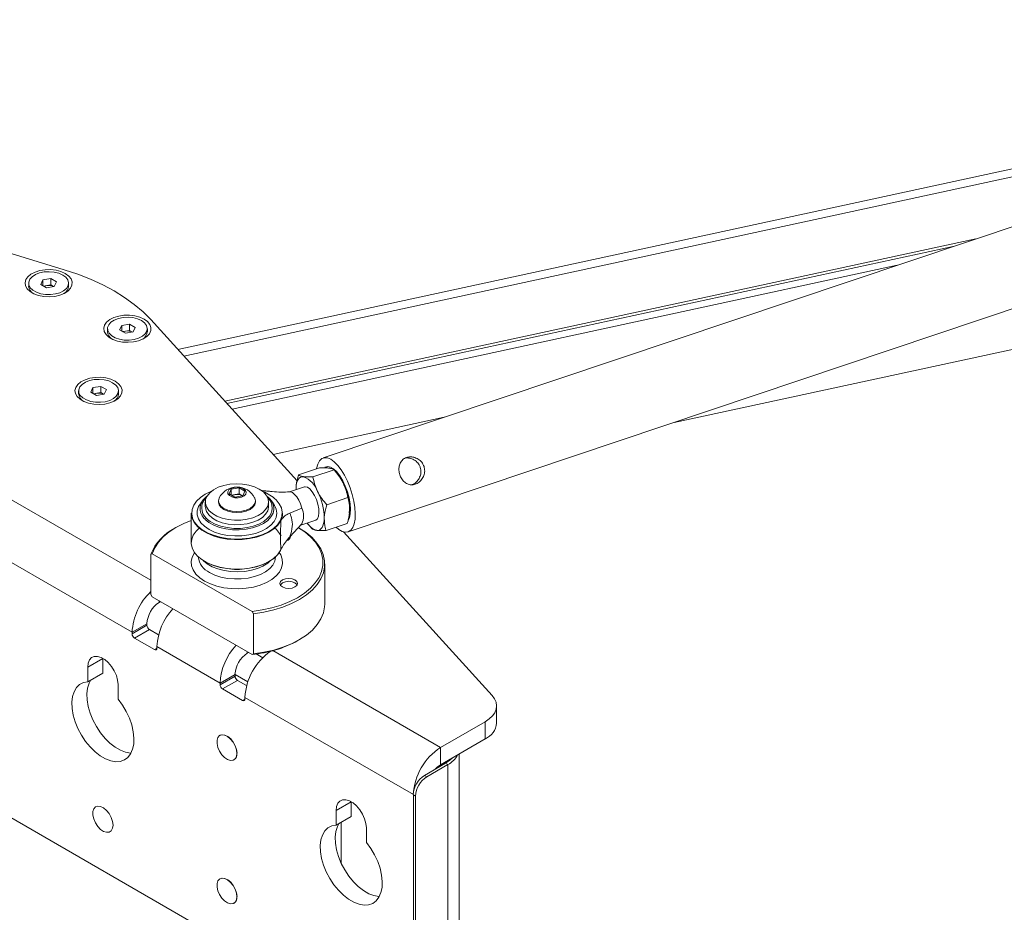
# Paper-space layout 'Sheet1(3)' of a CAD drawing. Units: millimetres. Extents: x 61 to 5827, y -674 to 4215.
# Drawn here: x 4984 to 5265, y 2962 to 3216 of the extents above; entities that cross this region are included whole.
import ezdxf

# ---------------------------------------------------------------- set-up
doc = ezdxf.new("R2010")
doc.units = ezdxf.units.MM

psp = doc.layouts.new('Sheet1(3)')

# ---------------------------------------------------------------- linework, layer by layer
at = {"color": 7, "linetype": 'Continuous', "lineweight": 18}
for p, q in [((5442.32, 3216.17), (5070.6, 3091.38)), ((5404.36, 3203.43), (5029.19, 3122.29)), ((5077.67, 3070.32), (5449.39, 3195.11)), ((4881.98, 3179.77), (4996.87, 3144.98)), ((5042.61, 3107.53), (5256.49, 3153.79)), ((5043.16, 3106.92), (5250.33, 3151.72)), ((5044.64, 3105.29), (5234.09, 3146.27)), ((4986.74, 3141.15), (4986.74, 3140.29)), ((4990.18, 3140.8), (4990.77, 3142.09)), ((4991.81, 3139.86), (4990.18, 3140.8)), ((4990.77, 3142.09), (4993, 3142.44)), ((4990.77, 3140.46), (4990.77, 3142.09)), ((4991, 3140.33), (4991.89, 3140.47)), ((4994.04, 3140.21), (4991.81, 3139.86)), ((4991.89, 3140.47), (4993, 3140.64)), ((4993, 3142.44), (4994.64, 3141.49)), ((4993, 3140.64), (4993, 3142.44)), ((4993, 3140.64), (4993.82, 3140.17)), ((4994.64, 3141.49), (4994.04, 3140.21)), ((4998.08, 3140.29), (4998.08, 3141.15)), ((5016.18, 3041.75), (4858.15, 3132.97)), ((5012.63, 3127.84), (5013.22, 3129.13)), ((5013.22, 3129.13), (5015.46, 3129.48)), ((5013.22, 3127.5), (5013.22, 3129.13)), ((5015.46, 3129.48), (5017.09, 3128.53)), ((5015.46, 3127.68), (5015.46, 3129.48)), ((5063.19, 3084.87), (5021.5, 3130.77)), ((5009.19, 3128.19), (5009.19, 3127.33)), ((5014.26, 3126.9), (5012.63, 3127.84)), ((5013.45, 3127.37), (5014.34, 3127.51)), ((5016.49, 3127.25), (5014.26, 3126.9)), ((5014.34, 3127.51), (5015.46, 3127.68)), ((5015.46, 3127.68), (5016.27, 3127.21)), ((5017.09, 3128.53), (5016.49, 3127.25)), ((5020.53, 3127.33), (5020.53, 3128.19)), ((5000.97, 3110.48), (5000.97, 3109.63)), ((5004.41, 3110.14), (5005.01, 3111.43)), ((5006.04, 3109.2), (5004.41, 3110.14)), ((5005.01, 3111.43), (5007.24, 3111.77)), ((5005.01, 3109.79), (5005.01, 3111.43)), ((5005.23, 3109.67), (5006.12, 3109.8)), ((5008.27, 3109.54), (5006.04, 3109.2)), ((5006.12, 3109.8), (5007.24, 3109.98)), ((5007.24, 3111.77), (5008.87, 3110.83)), ((5007.24, 3109.98), (5007.24, 3111.77)), ((5007.24, 3109.98), (5008.05, 3109.51)), ((5008.87, 3110.83), (5008.27, 3109.54)), ((5012.31, 3109.63), (5012.31, 3110.48)), ((5093.44, 2924.43), (4780.9, 3104.86)), ((5063.56, 3086.54), (5069.59, 3088.56)), ((5067.67, 3085.98), (5073.7, 3088)), ((5074.97, 3086.41), (5074.76, 3086.7)), ((5043.81, 3081.2), (5044.41, 3082.49)), ((5044.41, 3082.49), (5046.64, 3082.83)), ((5044.41, 3080.85), (5044.41, 3082.49)), ((5046.64, 3082.83), (5048.27, 3081.89)), ((5046.64, 3081.13), (5046.64, 3082.83)), ((5048.27, 3081.89), (5047.68, 3080.6)), ((5054.82, 3081.93), (5055, 3081.91)), ((5065.28, 3083.15), (5061.01, 3081.72)), ((5062.85, 3082.34), (5062.86, 3082.65)), ((5062.85, 3082.35), (5062.85, 3082.35)), ((5062.89, 3082.37), (5062.86, 3082.65)), ((5037.04, 3078.85), (5037.04, 3077.54)), ((5040.79, 3079.16), (5040.79, 3078.85)), ((5045.45, 3080.26), (5043.81, 3081.2)), ((5044.5, 3080.8), (5045.53, 3080.96)), ((5047.68, 3080.6), (5045.45, 3080.26)), ((5045.53, 3080.96), (5046.64, 3081.13)), ((5046.64, 3081.13), (5047.46, 3080.66)), ((5047.58, 3080.59), (5047.46, 3080.66)), ((5047.46, 3080.66), (5047.59, 3080.59)), ((5051.29, 3078.85), (5051.29, 3079.16)), ((5055.04, 3077.54), (5055.04, 3078.85)), ((5071.6, 3078.06), (5077.63, 3080.09)), ((5064.56, 3077.12), (5061.09, 3075.7)), ((5078.16, 3076.91), (5078.16, 3076.92)), ((5033.04, 3075.62), (5033.04, 3067.21)), ((5058.99, 3074.84), (5059.04, 3075.5)), ((5059.04, 3075.5), (5059.04, 3075.62)), ((5064.24, 3072.25), (5068.47, 3073.67)), ((5028.72, 3071.62), (5028.36, 3071.42)), ((5057.28, 3070.99), (5056.7, 3071.51)), ((5064.56, 3072.59), (5061.09, 3068.9)), ((5063.72, 3071.42), (5063.55, 3071.52)), ((5064.29, 3072.3), (5064.41, 3072.42)), ((5064.45, 3072.45), (5064.56, 3072.59)), ((5066.04, 3072.85), (5066.25, 3072.57)), ((5066.27, 3072.58), (5067.32, 3071.26)), ((5071.42, 3070.7), (5077.45, 3072.72)), ((5118.74, 3023.73), (5076.43, 3070.3)), ((5021.93, 3064.11), (5021.5, 3063.95)), ((5021.5, 3052.52), (5021.5, 3063.95)), ((5050.36, 3047.7), (5021.93, 3064.11)), ((5071.04, 3049.78), (5071.04, 3061.21)), ((5059.06, 3055.84), (5059.02, 3055.82)), ((5062.56, 3055.82), (5062.52, 3055.84)), ((5021.5, 3052.52), (5021.93, 3051.86)), ((5050.36, 3035.45), (5021.93, 3051.86)), ((5024.31, 3050.48), (5023.92, 3050.26)), ((5050.79, 3047.04), (5050.36, 3047.7)), ((5050.79, 3035.61), (5050.79, 3047.04)), ((5020.42, 3044.19), (5016.18, 3041.75)), ((5016.18, 3041.3), (5020.42, 3043.75)), ((5021.13, 3042.52), (5016.89, 3040.07)), ((5020.42, 3043.75), (5020.42, 3044.19)), ((5023.73, 3041.02), (5021.13, 3042.52)), ((5016.18, 3041.3), (5016.18, 3041.75)), ((5022.54, 3036.81), (5016.89, 3040.07)), ((5063.37, 3039.37), (5063.72, 3039.58)), ((5023.25, 3037.21), (5023.25, 3037.66)), ((5041.25, 3027.27), (5023.25, 3037.66)), ((5003.56, 3031.84), (5007.81, 3034.29)), ((5007.81, 3030.13), (5007.81, 3034.29)), ((5049.38, 3036.01), (5048.99, 3035.78)), ((5050.36, 3035.45), (5050.79, 3035.61)), ((5053.39, 3034.51), (5051.53, 3035.59)), ((5003.56, 3027.68), (5003.56, 3031.84)), ((5003.56, 3027.68), (5007.81, 3030.13)), ((5045.49, 3029.72), (5041.25, 3027.27)), ((5041.25, 3026.82), (5045.49, 3029.27)), ((5046.2, 3028.05), (5041.96, 3025.6)), ((5045.49, 3029.27), (5045.49, 3029.72)), ((5045.49, 3029.68), (5049.11, 3027.59)), ((5046.2, 3028.05), (5048.8, 3026.55)), ((5012.19, 3026.86), (5012.19, 3022.7)), ((5041.25, 3026.82), (5041.25, 3027.27)), ((5047.61, 3022.33), (5041.96, 3025.6)), ((5096.27, 2995.51), (5048.32, 3023.19)), ((5048.32, 3022.74), (5048.32, 3023.19)), ((5119.99, 3015.88), (5119.99, 3020.78)), ((5104.01, 3008.92), (5116.77, 3016.29)), ((5116.77, 3011.39), (5116.77, 3016.29)), ((5041.23, 3012.4), (5041.16, 3012.36)), ((5104.01, 3004.02), (5116.77, 3011.39)), ((5104.01, 3004.02), (5104.01, 3008.92)), ((5109.29, 2504.73), (5109.29, 3007.07)), ((5045.16, 3005.43), (5045.23, 3005.48)), ((5099.45, 3000.98), (5105.46, 3004.45)), ((5100.08, 3000.62), (5106.09, 3004.09)), ((5105.46, 3004.45), (5106.09, 3004.09)), ((5106.09, 2500.28), (5106.09, 3004.09)), ((5099.45, 3000.98), (5100.08, 3000.62)), ((5096.27, 2995.51), (5096.27, 2926.07)), ((5096.9, 2995.1), (5096.27, 2995.47)), ((5096.27, 2499.01), (5096.27, 2995.47)), ((5096.9, 2498.65), (5096.9, 2995.1)), ((5074.28, 2991.02), (5078.52, 2993.47)), ((5078.52, 2989.31), (5078.52, 2993.47)), ((5074.28, 2986.86), (5074.28, 2991.02)), ((5074.28, 2986.86), (5078.52, 2989.31)), ((5075.76, 2975.87), (5075.76, 2987.72)), ((5082.9, 2986.04), (5082.9, 2981.88)), ((5041.23, 2971.58), (5041.16, 2971.54)), ((5045.16, 2964.61), (5045.23, 2964.65))]:
    psp.add_line(p, q, dxfattribs=at)
at = {"color": 8, "linetype": 'Continuous', "lineweight": 18}
for p, q in [((5030.9, 3120.41), (5385.51, 3197.1)), ((5170.52, 3101.49), (5480.84, 3168.6)), ((5021.5, 3056.56), (4865.9, 3146.38)), ((5056.34, 3092.41), (5105.06, 3102.95)), ((5037.32, 3074.21), (5037.69, 3073.87)), ((5023.92, 3050.71), (5023.92, 3050.26)), ((5024.31, 3050.48), (5024.31, 3050.49)), ((5022.54, 3036.81), (5023.25, 3037.21)), ((5104.01, 3008.92), (5056.23, 3036.51)), ((5048.99, 3036.24), (5048.99, 3035.78)), ((5049.38, 3036.01), (5049.38, 3036.02)), ((5047.61, 3022.33), (5048.32, 3022.74)), ((5105.46, 3004.86), (5105.46, 3004.45)), ((5096.27, 2995.51), (5096.27, 2995.51))]:
    psp.add_line(p, q, dxfattribs=at)
at = {"color": 7, "linetype": 'Continuous', "lineweight": 18, "flags": 128}
for points in [[(4997.16, 3143.89), (4995.93, 3144.45), (4994.52, 3144.83), (4992.99, 3145.01), (4991.43, 3144.99), (4989.93, 3144.75), (4988.55, 3144.33), (4987.39, 3143.73), (4986.49, 3142.99), (4985.92, 3142.15), (4985.69, 3141.26), (4985.83, 3140.37), (4986.32, 3139.51), (4987.14, 3138.74), (4988.24, 3138.11), (4989.57, 3137.63), (4991.05, 3137.35), (4992.6, 3137.27), (4994.15, 3137.4), (4995.6, 3137.73), (4996.87, 3138.25), (4997.91, 3138.92), (4998.65, 3139.72), (4999.06, 3140.59), (4999.1, 3141.49), (4998.79, 3142.37), (4998.13, 3143.19), (4997.16, 3143.89)], [(4996.42, 3143.46), (4995.29, 3143.97), (4993.99, 3144.29), (4992.59, 3144.42), (4991.17, 3144.34), (4989.83, 3144.07), (4988.66, 3143.6), (4987.72, 3142.99), (4987.07, 3142.26), (4986.76, 3141.46), (4986.81, 3140.64), (4987.2, 3139.85), (4987.93, 3139.14), (4988.93, 3138.56), (4990.16, 3138.15), (4991.52, 3137.92), (4992.94, 3137.89), (4994.33, 3138.07), (4995.59, 3138.44), (4996.66, 3138.98), (4997.46, 3139.66), (4997.94, 3140.44), (4998.07, 3141.25), (4997.85, 3142.06), (4997.29, 3142.82), (4996.42, 3143.46)], [(5021.5, 3130.77), (5019.3, 3132.98), (5016.82, 3135.09), (5014.06, 3137.09), (5011.06, 3138.96), (5007.82, 3140.69), (5004.36, 3142.28), (5000.7, 3143.71), (4996.87, 3144.98)], [(5019.61, 3130.93), (5018.39, 3131.49), (5016.97, 3131.87), (5015.44, 3132.05), (5013.88, 3132.03), (5012.38, 3131.79), (5011, 3131.37), (5009.84, 3130.77), (5008.94, 3130.03), (5008.37, 3129.19), (5008.14, 3128.3), (5008.28, 3127.4), (5008.77, 3126.55), (5009.59, 3125.78), (5010.69, 3125.15), (5012.02, 3124.67), (5013.5, 3124.39), (5015.05, 3124.31), (5016.6, 3124.44), (5018.05, 3124.77), (5019.33, 3125.29), (5020.36, 3125.96), (5021.1, 3126.76), (5021.51, 3127.63), (5021.55, 3128.53), (5021.24, 3129.41), (5020.58, 3130.23), (5019.61, 3130.93)], [(5018.87, 3130.5), (5017.74, 3131.01), (5016.44, 3131.33), (5015.04, 3131.46), (5013.62, 3131.38), (5012.28, 3131.11), (5011.11, 3130.64), (5010.17, 3130.03), (5009.52, 3129.3), (5009.21, 3128.5), (5009.26, 3127.68), (5009.65, 3126.89), (5010.38, 3126.18), (5011.38, 3125.6), (5012.61, 3125.19), (5013.97, 3124.96), (5015.39, 3124.93), (5016.78, 3125.11), (5018.04, 3125.48), (5019.11, 3126.02), (5019.91, 3126.7), (5020.39, 3127.47), (5020.52, 3128.29), (5020.3, 3129.1), (5019.74, 3129.86), (5018.87, 3130.5)], [(5011.39, 3113.23), (5010.17, 3113.79), (5008.75, 3114.17), (5007.23, 3114.35), (5005.67, 3114.32), (5004.16, 3114.09), (5002.79, 3113.66), (5001.62, 3113.06), (5000.73, 3112.33), (5000.15, 3111.49), (4999.92, 3110.6), (5000.06, 3109.7), (5000.55, 3108.85), (5001.37, 3108.08), (5002.47, 3107.44), (5003.8, 3106.97), (5005.28, 3106.69), (5006.84, 3106.61), (5008.38, 3106.74), (5009.83, 3107.07), (5011.11, 3107.59), (5012.14, 3108.26), (5012.89, 3109.05), (5013.29, 3109.92), (5013.33, 3110.82), (5013.02, 3111.7), (5012.36, 3112.52), (5011.39, 3113.23)], [(5010.65, 3112.8), (5009.53, 3113.3), (5008.22, 3113.63), (5006.82, 3113.76), (5005.4, 3113.68), (5004.07, 3113.4), (5002.89, 3112.94), (5001.95, 3112.32), (5001.31, 3111.59), (5001, 3110.79), (5001.04, 3109.97), (5001.44, 3109.18), (5002.16, 3108.48), (5003.17, 3107.9), (5004.39, 3107.48), (5005.75, 3107.25), (5007.17, 3107.23), (5008.56, 3107.4), (5009.83, 3107.78), (5010.89, 3108.32), (5011.69, 3109), (5012.17, 3109.77), (5012.31, 3110.59), (5012.09, 3111.4), (5011.52, 3112.15), (5010.65, 3112.8)], [(5068.69, 3088.26), (5068.72, 3088.42), (5069.04, 3089.63), (5069.54, 3090.56), (5070.17, 3091.18), (5070.94, 3091.46), (5071.81, 3091.41), (5072.75, 3091.01), (5073.74, 3090.29), (5074.74, 3089.27), (5075.73, 3087.97), (5076.66, 3086.45), (5077.51, 3084.74), (5078.25, 3082.91), (5078.86, 3081.02), (5079.31, 3079.12), (5079.61, 3077.27), (5079.72, 3075.54), (5079.66, 3073.98), (5079.42, 3072.64), (5079, 3071.57), (5078.44, 3070.79), (5077.73, 3070.34), (5076.91, 3070.22), (5076, 3070.45), (5075.03, 3071.01), (5074.26, 3071.65)], [(5071.11, 3088.72), (5071.21, 3088.78), (5071.91, 3088.96), (5072.72, 3088.78), (5073.58, 3088.26), (5074.47, 3087.41), (5075.35, 3086.28), (5076.17, 3084.91), (5076.9, 3083.36), (5077.52, 3081.7), (5077.98, 3080.01), (5078.28, 3078.35), (5078.39, 3076.8), (5078.32, 3075.43), (5078.07, 3074.3), (5077.74, 3073.59)], [(5071.36, 3088.64), (5071.69, 3088.87), (5071.9, 3088.96)], [(5062.86, 3082.65), (5062.91, 3083.45), (5063.03, 3084.16), (5063.22, 3084.77), (5063.47, 3085.27), (5063.78, 3085.66), (5064.14, 3085.92), (5064.55, 3086.05), (5065, 3086.05)], [(5038.64, 3081.8), (5037.02, 3081.03), (5035.62, 3080.1), (5034.51, 3079.05), (5033.72, 3077.91), (5033.26, 3076.7), (5033.15, 3075.48), (5033.39, 3074.25), (5033.98, 3073.07), (5034.89, 3071.96), (5036.11, 3070.95), (5037.6, 3070.07), (5039.32, 3069.35), (5041.23, 3068.8), (5043.26, 3068.43), (5045.37, 3068.27), (5047.5, 3068.31), (5049.59, 3068.55), (5051.58, 3068.98), (5053.43, 3069.6), (5055.07, 3070.38), (5056.46, 3071.31), (5057.57, 3072.36), (5058.37, 3073.5), (5058.83, 3074.71), (5058.94, 3075.93), (5058.7, 3077.16), (5058.11, 3078.34), (5057.19, 3079.45), (5057.19, 3079.45)], [(5052.41, 3082.52), (5053.56, 3081.71), (5054.4, 3080.78), (5054.9, 3079.77), (5055.04, 3078.72), (5054.81, 3077.67), (5054.22, 3076.68), (5053.3, 3075.77), (5052.08, 3074.99), (5050.61, 3074.37), (5048.95, 3073.93), (5047.18, 3073.69), (5045.36, 3073.67), (5043.57, 3073.85), (5041.88, 3074.24), (5040.36, 3074.82), (5039.07, 3075.57), (5038.07, 3076.44), (5037.39, 3077.42), (5037.07, 3078.45), (5037.11, 3079.51), (5037.53, 3080.53), (5038.29, 3081.48), (5039.36, 3082.33), (5040.72, 3083.04), (5042.29, 3083.57), (5044.01, 3083.91), (5045.81, 3084.04), (5047.63, 3083.96), (5049.38, 3083.67), (5051, 3083.19), (5052.41, 3082.52)], [(5047.9, 3082.62), (5047.1, 3082.93), (5046.16, 3083.06), (5045.21, 3082.98), (5044.37, 3082.71), (5043.75, 3082.28), (5043.44, 3081.75), (5043.49, 3081.2), (5043.88, 3080.69), (5044.56, 3080.29), (5045.44, 3080.07), (5046.41, 3080.04), (5047.32, 3080.22), (5048.06, 3080.58), (5048.53, 3081.06), (5048.66, 3081.61), (5048.44, 3082.16), (5047.9, 3082.62)], [(5064.56, 3077.12), (5064.16, 3078.28), (5063.65, 3079.35), (5063.08, 3080.29), (5062.47, 3081.02), (5061.86, 3081.5), (5061.28, 3081.71), (5061.08, 3081.71)], [(5065.28, 3083.15), (5065.51, 3083.2), (5066.13, 3083.05), (5066.8, 3082.57), (5067.48, 3081.77), (5068.12, 3080.73), (5068.66, 3079.52), (5069.07, 3078.22), (5069.32, 3076.94), (5069.39, 3075.76)], [(5041, 3080.01), (5040.97, 3079.94), (5040.79, 3079.16), (5040.97, 3078.37), (5041.5, 3077.64), (5042.33, 3077.02), (5043.42, 3076.53), (5044.68, 3076.23), (5046.04, 3076.13), (5047.4, 3076.23), (5048.67, 3076.53), (5049.76, 3077.02), (5050.59, 3077.64), (5051.11, 3078.37), (5051.29, 3079.16), (5051.11, 3079.94), (5051.08, 3080.01)], [(5040.79, 3078.85), (5040.97, 3078.06), (5041.5, 3077.33), (5042.33, 3076.71), (5043.42, 3076.22), (5044.68, 3075.92), (5046.04, 3075.82), (5047.4, 3075.92), (5048.67, 3076.22), (5049.76, 3076.71), (5050.59, 3077.33), (5051.11, 3078.06), (5051.29, 3078.85), (5051.29, 3078.85)], [(5056.76, 3077.85), (5057.23, 3076.8), (5057.39, 3075.63), (5057.18, 3074.46), (5056.62, 3073.33), (5055.71, 3072.28), (5054.5, 3071.34), (5053.01, 3070.54), (5051.3, 3069.9), (5049.42, 3069.45), (5047.43, 3069.21), (5045.4, 3069.17), (5043.39, 3069.34), (5041.46, 3069.71), (5039.68, 3070.28), (5038.11, 3071.03), (5036.79, 3071.92), (5035.76, 3072.93), (5035.07, 3074.04), (5034.73, 3075.2), (5034.76, 3076.37), (5035.14, 3077.52), (5035.32, 3077.85)], [(5055.04, 3077.54), (5055.04, 3077.41), (5054.81, 3076.37), (5054.22, 3075.37), (5053.3, 3074.47), (5052.08, 3073.69), (5050.61, 3073.07), (5048.95, 3072.63), (5047.18, 3072.39), (5045.36, 3072.36), (5043.57, 3072.55), (5041.88, 3072.94), (5040.36, 3073.52), (5039.07, 3074.26), (5038.07, 3075.14), (5037.39, 3076.11), (5037.07, 3077.15), (5037.04, 3077.54)], [(5069.39, 3075.76), (5069.27, 3074.79), (5068.97, 3074.08), (5068.52, 3073.69), (5068.47, 3073.67)], [(5078.04, 3075.76), (5078.11, 3076.65), (5078.05, 3078.09)], [(5033.04, 3073.61), (5030.88, 3072.73), (5028.67, 3071.59), (5026.71, 3070.31), (5025.03, 3068.9), (5023.66, 3067.38), (5022.62, 3065.78), (5021.93, 3064.11)], [(5059.04, 3075.62), (5058.93, 3074.62), (5058.46, 3073.41), (5057.66, 3072.26), (5056.54, 3071.2), (5055.14, 3070.26), (5053.48, 3069.47), (5051.63, 3068.85), (5049.62, 3068.41), (5047.51, 3068.17), (5045.37, 3068.13), (5043.24, 3068.3), (5041.19, 3068.66), (5039.27, 3069.22), (5037.54, 3069.95), (5036.03, 3070.83), (5034.8, 3071.85), (5033.88, 3072.97), (5033.29, 3074.16), (5033.05, 3075.39), (5033.04, 3075.62)], [(5037.69, 3073.87), (5038.44, 3073.31), (5039.83, 3072.55), (5041.45, 3071.95), (5043.23, 3071.54), (5045.12, 3071.34), (5047.03, 3071.34), (5048.92, 3071.55), (5050.69, 3071.97), (5052.3, 3072.57), (5053.69, 3073.33), (5054.76, 3074.2)], [(5070.89, 3074.17), (5070.84, 3073.38), (5070.72, 3072.67), (5070.53, 3072.06), (5070.28, 3071.55), (5069.97, 3071.17), (5069.61, 3070.91), (5069.2, 3070.77), (5068.75, 3070.77)], [(5035.45, 3071.57), (5034.43, 3070.58), (5033.62, 3069.43), (5033.16, 3068.22), (5033.05, 3066.98), (5033.29, 3065.75), (5033.88, 3064.56), (5034.8, 3063.44), (5036.03, 3062.42), (5037.54, 3061.54), (5039.27, 3060.81), (5041.19, 3060.25), (5043.24, 3059.89), (5045.37, 3059.72), (5047.51, 3059.76), (5049.62, 3060), (5051.63, 3060.44), (5053.48, 3061.06), (5055.14, 3061.85), (5056.54, 3062.79), (5057.66, 3063.85), (5058.46, 3065), (5058.66, 3065.41)], [(5050.36, 3047.7), (5053.24, 3048.1), (5056.02, 3048.7), (5058.65, 3049.49), (5061.09, 3050.46), (5063.32, 3051.59), (5065.29, 3052.87), (5066.98, 3054.27), (5068.36, 3055.79), (5069.42, 3057.38), (5070.13, 3059.05), (5070.5, 3060.74), (5070.5, 3062.45), (5070.15, 3064.15), (5069.44, 3065.82), (5068.39, 3067.42), (5067.02, 3068.93), (5065.33, 3070.34), (5063.55, 3071.52)], [(5063.72, 3071.42), (5065.71, 3070.12), (5067.42, 3068.69), (5068.82, 3067.16), (5069.89, 3065.54), (5070.62, 3063.85), (5070.99, 3062.13), (5071, 3060.39), (5070.65, 3058.67), (5069.95, 3056.99), (5068.9, 3055.36), (5067.51, 3053.82), (5065.82, 3052.39), (5063.84, 3051.08), (5061.61, 3049.92), (5059.15, 3048.92), (5056.5, 3048.1), (5053.7, 3047.47), (5050.79, 3047.04)], [(5058.59, 3069.18), (5058.2, 3069.87), (5057.28, 3070.99)], [(5060.97, 3068.76), (5060.98, 3068.75), (5061.14, 3068.5)], [(5058.68, 3065.63), (5058.37, 3064.93), (5057.57, 3063.79), (5056.46, 3062.74), (5055.07, 3061.81), (5053.43, 3061.03), (5051.58, 3060.41), (5049.59, 3059.97), (5047.5, 3059.73), (5045.37, 3059.69), (5043.26, 3059.86), (5041.23, 3060.22), (5039.32, 3060.78), (5037.6, 3061.5), (5036.88, 3061.89)], [(5055.54, 3062.09), (5054.79, 3061.45), (5053.46, 3060.61), (5051.9, 3059.92), (5050.14, 3059.4), (5048.25, 3059.07), (5046.29, 3058.95), (5044.32, 3059.02), (5042.41, 3059.3), (5040.61, 3059.77), (5038.99, 3060.42), (5037.6, 3061.22), (5036.55, 3062.09)], [(5062.56, 3056.68), (5061.74, 3056.99), (5060.79, 3057.1), (5059.83, 3056.99), (5059.02, 3056.68), (5058.48, 3056.21), (5058.29, 3055.66), (5058.48, 3055.11), (5059.02, 3054.64), (5059.83, 3054.33), (5060.79, 3054.22), (5061.74, 3054.33), (5062.56, 3054.64), (5063.1, 3055.11), (5063.29, 3055.66), (5063.1, 3056.21), (5062.56, 3056.68)], [(5058.42, 3055.2), (5058.53, 3055.38), (5059.06, 3055.84), (5059.85, 3056.15), (5060.79, 3056.26), (5061.72, 3056.15), (5062.52, 3055.84)], [(5062.52, 3055.84), (5063.05, 3055.38), (5063.16, 3055.2)], [(5050.79, 3035.61), (5053.7, 3036.04), (5056.5, 3036.67), (5059.15, 3037.49), (5061.61, 3038.49), (5063.84, 3039.65), (5065.82, 3040.95), (5067.51, 3042.39), (5068.9, 3043.93), (5069.95, 3045.55), (5070.65, 3047.24), (5071, 3048.96), (5071.04, 3049.78)], [(5003.56, 3031.84), (5003.69, 3032.96), (5004.06, 3033.87), (5004.65, 3034.52), (5005.43, 3034.86), (5006.35, 3034.89), (5007.36, 3034.59), (5008.4, 3033.99), (5009.41, 3033.12), (5010.33, 3032.03), (5011.11, 3030.79), (5011.7, 3029.46), (5012.07, 3028.12), (5012.19, 3026.86)], [(5015.88, 3007.33), (5015.76, 3007.33), (5014.35, 3007.57), (5012.87, 3008.13), (5011.37, 3009), (5009.89, 3010.14), (5008.48, 3011.54), (5007.17, 3013.13), (5006.01, 3014.9), (5005.01, 3016.77), (5004.23, 3018.69), (5003.67, 3020.62), (5003.35, 3022.5), (5003.29, 3024.26), (5003.48, 3025.87), (5003.92, 3027.27), (5004.41, 3028.17)], [(5012.19, 3022.7), (5013.43, 3021.02), (5014.51, 3019.19), (5015.41, 3017.29), (5016.08, 3015.35), (5016.52, 3013.44), (5016.71, 3011.62), (5016.64, 3009.93), (5016.33, 3008.42), (5015.77, 3007.13), (5014.98, 3006.11), (5013.99, 3005.39), (5012.83, 3004.97), (5011.52, 3004.88), (5010.1, 3005.12), (5008.63, 3005.68), (5007.13, 3006.55), (5005.65, 3007.69), (5004.24, 3009.09), (5002.93, 3010.69), (5001.76, 3012.45), (5000.77, 3014.32), (4999.99, 3016.24), (4999.43, 3018.17), (4999.11, 3020.05), (4999.05, 3021.81), (4999.24, 3023.42), (4999.68, 3024.82), (5000.35, 3025.98), (5001.24, 3026.86), (5002.32, 3027.43), (5003.56, 3027.68)], [(5116.77, 3016.29), (5117.9, 3017.06), (5118.81, 3017.92), (5119.47, 3018.85), (5119.87, 3019.83), (5119.99, 3020.83), (5119.84, 3021.83), (5119.42, 3022.81), (5118.74, 3023.73)], [(5045.99, 3007.27), (5045.87, 3008.3), (5045.5, 3009.39), (5044.93, 3010.43), (5044.2, 3011.34), (5043.37, 3012.03), (5042.53, 3012.45), (5041.75, 3012.54), (5041.09, 3012.32), (5040.61, 3011.79), (5040.37, 3011), (5040.37, 3010.03), (5040.61, 3008.95), (5041.09, 3007.87), (5041.75, 3006.89), (5042.53, 3006.08), (5043.37, 3005.52), (5044.2, 3005.26), (5044.93, 3005.33), (5045.5, 3005.71), (5045.87, 3006.38), (5045.99, 3007.27)], [(5041.23, 3012.4), (5041.82, 3012.58), (5042.6, 3012.49), (5043.44, 3012.07), (5044.27, 3011.38), (5045, 3010.48), (5045.57, 3009.43), (5045.94, 3008.34), (5046.06, 3007.31)], [(5105.46, 3004.45), (5106.7, 3005.33), (5107.31, 3005.93)], [(5010.78, 2986.85), (5010.65, 2987.91), (5010.27, 2989.03), (5009.69, 2990.1), (5008.94, 2991.03), (5008.09, 2991.74), (5007.23, 2992.16), (5006.43, 2992.26), (5005.75, 2992.03), (5005.27, 2991.48), (5005.01, 2990.68), (5005.01, 2989.68), (5005.27, 2988.58), (5005.75, 2987.47), (5006.43, 2986.46), (5007.23, 2985.63), (5008.09, 2985.06), (5008.94, 2984.8), (5009.69, 2984.86), (5010.27, 2985.25), (5010.65, 2985.94), (5010.78, 2986.85)], [(5074.28, 2991.02), (5074.4, 2992.14), (5074.77, 2993.05), (5075.36, 2993.7), (5076.14, 2994.04), (5077.06, 2994.07), (5078.07, 2993.77), (5079.11, 2993.17), (5080.12, 2992.3), (5081.04, 2991.21), (5081.82, 2989.97), (5082.41, 2988.64), (5082.78, 2987.3), (5082.9, 2986.04)], [(5082.9, 2981.88), (5084.14, 2980.2), (5085.23, 2978.37), (5086.12, 2976.47), (5086.79, 2974.53), (5087.23, 2972.62), (5087.42, 2970.8), (5087.36, 2969.11), (5087.04, 2967.6), (5086.48, 2966.31), (5085.69, 2965.29), (5084.7, 2964.56), (5083.54, 2964.15), (5082.23, 2964.06), (5080.82, 2964.3), (5079.34, 2964.86), (5077.84, 2965.73), (5076.36, 2966.87), (5074.95, 2968.27), (5073.64, 2969.86), (5072.47, 2971.63), (5071.48, 2973.5), (5070.7, 2975.42), (5070.14, 2977.35), (5069.82, 2979.23), (5069.76, 2980.99), (5069.95, 2982.6), (5070.39, 2984), (5071.06, 2985.16), (5071.95, 2986.04), (5073.03, 2986.61), (5074.28, 2986.86)], [(5086.59, 2966.51), (5086.47, 2966.51), (5085.06, 2966.75), (5083.58, 2967.31), (5082.08, 2968.18), (5080.6, 2969.32), (5079.19, 2970.71), (5077.88, 2972.31), (5076.72, 2974.07), (5075.73, 2975.95), (5074.94, 2977.87), (5074.38, 2979.8), (5074.06, 2981.68), (5074, 2983.44), (5074.19, 2985.05), (5074.63, 2986.45), (5075.12, 2987.35)], [(5045.99, 2966.44), (5045.87, 2967.47), (5045.5, 2968.56), (5044.93, 2969.61), (5044.2, 2970.52), (5043.37, 2971.21), (5042.53, 2971.62), (5041.75, 2971.72), (5041.09, 2971.49), (5040.61, 2970.96), (5040.37, 2970.17), (5040.37, 2969.2), (5040.61, 2968.13), (5041.09, 2967.05), (5041.75, 2966.06), (5042.53, 2965.25), (5043.37, 2964.69), (5044.2, 2964.43), (5044.93, 2964.5), (5045.5, 2964.88), (5045.87, 2965.55), (5045.99, 2966.44)], [(5041.23, 2971.58), (5041.82, 2971.76), (5042.6, 2971.66), (5043.44, 2971.25), (5044.27, 2970.56), (5045, 2969.65), (5045.57, 2968.6), (5045.94, 2967.52), (5046.06, 2966.48)]]:
    psp.add_lwpolyline(points, dxfattribs=at)
at = {"color": 8, "linetype": 'Continuous', "lineweight": 18, "flags": 128}
for points in [[(5056.54, 3076.64), (5056.31, 3075.67), (5055.73, 3074.6), (5054.82, 3073.61), (5053.61, 3072.74), (5052.14, 3072.01), (5050.46, 3071.44), (5048.64, 3071.07), (5046.72, 3070.89), (5044.78, 3070.92), (5042.89, 3071.16), (5041.1, 3071.59), (5039.48, 3072.21), (5038.08, 3072.99), (5036.96, 3073.9)], [(5036.85, 3056.31), (5035.46, 3057.26), (5034.36, 3058.32), (5033.58, 3059.48), (5033.14, 3060.69), (5033.05, 3061.93), (5033.32, 3063.16), (5033.93, 3064.35), (5033.98, 3064.42)], [(5058.11, 3064.42), (5058.5, 3063.76), (5058.94, 3062.55), (5059.03, 3061.31), (5058.77, 3060.08), (5058.15, 3058.89), (5057.21, 3057.78), (5055.96, 3056.77), (5054.44, 3055.89), (5052.7, 3055.17), (5050.77, 3054.63), (5048.71, 3054.27), (5046.58, 3054.12), (5044.43, 3054.17), (5042.33, 3054.43), (5040.33, 3054.88), (5038.49, 3055.51), (5036.85, 3056.31)], [(5038.26, 3058.76), (5039.78, 3058.03), (5041.49, 3057.47), (5043.36, 3057.1), (5045.3, 3056.92), (5047.27, 3056.94), (5049.21, 3057.17), (5051.04, 3057.59), (5052.71, 3058.2), (5054.16, 3058.97), (5055.36, 3059.87), (5056.25, 3060.89), (5056.82, 3061.98), (5057.04, 3063.11), (5057.04, 3063.25)]]:
    psp.add_lwpolyline(points, dxfattribs=at)
at = {"color": 7, "linetype": 'Continuous', "lineweight": 18}
for centre, radius, start, end in [((4989.47, 3140.55), 2.75, 185.3225, 239.0025), ((4992.27, 3137.79), 2.7, 98.1795, 114.77), ((4992.41, 3137.44), 3.07, 62.6428, 99.7711), ((4995.43, 3140.49), 2.65, 299.9567, 355.7183), ((5011.92, 3127.59), 2.75, 185.3225, 239.0025), ((5014.72, 3124.83), 2.7, 98.1795, 114.77), ((5014.86, 3124.48), 3.07, 62.6428, 99.7711), ((5017.88, 3127.53), 2.65, 299.9567, 355.7183), ((5003.71, 3109.88), 2.75, 185.3225, 239.0025), ((5006.51, 3107.13), 2.7, 98.1795, 114.77), ((5006.64, 3106.78), 3.07, 62.6428, 99.7711), ((5009.67, 3109.83), 2.65, 299.9567, 355.7183), ((5062.3, 3079.47), 7.11, 19.241, 67.711), ((5063.75, 3078.14), 13.94, 26.0003, 36.3981), ((5060.84, 3076.41), 17.32, 0.6736, 26.9253), ((5046.04, 3077.46), 5.65, 26.8102, 153.1898), ((5049.3, 3071.05), 11.53, 46.79, 68.9358), ((5053.57, 3073.97), 17.32, 0.6736, 26.9253), ((5046.04, 3071.42), 12.5, 138.4428, 149.045), ((5040.25, 3076.64), 4.72, 125.7537, 177.486), ((5045.9, 3078.34), 2.64, 98.0612, 117.2211), ((5046.05, 3077.93), 3.07, 62.6428, 99.7711), ((5052.08, 3076.79), 4.46, 358.082, 55.7587), ((5046.04, 3071.42), 12.5, 30.955, 41.5572), ((5058.93, 3074.86), 6.07, 338.0944, 21.9056), ((5035.07, 3058.35), 14.68, 117.1931, 157.5922), ((5070.22, 3075.5), 4.95, 212.3431, 252.7207), ((5059.9, 3069.11), 1.37, 281.6262, 359.0369), ((5046.04, 3077.53), 17.89, 260.8403, 279.1597), ((5033.41, 3040.83), 17.25, 133.655, 176.9437), ((5028.02, 3043.85), 7.61, 122.6055, 177.3945), ((5040.17, 3036.87), 16.93, 136.793, 177.3024), ((5021.96, 3043.82), 1.54, 182.6055, 237.3945), ((5017.72, 3041.37), 1.54, 182.6055, 237.3945), ((5047.72, 3067.75), 32.41, 274.6808, 298.8794), ((5022.82, 3037.14), 0.437, 230.7967, 9.214), ((5058.16, 3026.48), 16.93, 136.793, 177.3024), ((5053.09, 3029.38), 7.61, 122.6055, 177.3945), ((5065.23, 3022.39), 16.93, 124.3639, 177.2922), ((5047.03, 3029.34), 1.54, 182.6055, 237.3945), ((5042.78, 3026.89), 1.54, 182.6055, 237.3945), ((5047.89, 3022.67), 0.437, 230.7967, 9.214), ((5114.42, 3016.48), 5.61, 294.8215, 353.8583), ((5113.08, 2994.75), 16.83, 122.6055, 177.3945), ((5044.11, 3007.09), 1.96, 304.8223, 6.4898), ((5103.06, 3009.95), 6.61, 297.382, 331.8757), ((5107.3, 2998.56), 6.38, 121.1025, 139.2004), ((5103.17, 2995.16), 6.92, 122.6055, 177.3945), ((5103.81, 2994.79), 6.92, 122.6055, 177.3945), ((5044.11, 2966.26), 1.96, 304.8223, 6.4898)]:
    psp.add_arc(centre, radius, start, end, dxfattribs=at)
at = {"color": 8, "linetype": 'Continuous', "lineweight": 18}
for centre, radius, start, end in [((5039.93, 3077.13), 3.92, 132.7375, 228.3168), ((5052.16, 3077.13), 3.92, 311.5729, 47.2458), ((5039.86, 3077.12), 4.33, 183.5136, 227.9461), ((5040.53, 3063.79), 5.52, 186.0275, 245.7698)]:
    psp.add_arc(centre, radius, start, end, dxfattribs=at)
at = {"color": 7, "linetype": 'Continuous', "lineweight": 18}
for points, knots in [([(5099.32, 3088.94), (5099.41, 3088.51), (5099.59, 3087.66), (5099.3, 3086.34), (5098.65, 3085.16), (5097.66, 3084.24), (5096.51, 3083.74), (5095.36, 3083.69), (5094.29, 3084.05), (5093.33, 3084.82), (5092.61, 3085.94), (5092.19, 3087.22), (5092.11, 3088.5), (5092.37, 3089.71), (5093, 3090.74), (5093.98, 3091.45), (5095.17, 3091.74), (5096.44, 3091.63), (5097.66, 3091.12), (5098.74, 3090.22), (5099.12, 3089.37), (5099.32, 3088.94)], [0, 0, 0, 0, 0.0514052, 0.1027403, 0.1559212, 0.2109062, 0.263754, 0.3137458, 0.3646607, 0.4187049, 0.4734311, 0.5254343, 0.5756482, 0.6273094, 0.6817192, 0.7361713, 0.787379, 0.8372909, 0.8896789, 0.9445753, 1, 1, 1, 1]), ([(5093.99, 3091.36), (5094.31, 3091.37), (5095.03, 3091.41), (5096.21, 3091.03), (5097.35, 3090.27), (5098.01, 3089.38), (5098.21, 3088.8), (5098.26, 3088.67)], [0, 0, 0, 0, 0.177793, 0.410111, 0.666474, 0.921421, 1, 1, 1, 1]), ([(5072.26, 3088.49), (5072.21, 3088.5), (5071.84, 3088.55), (5071.01, 3088.59), (5070.07, 3088.57), (5069.59, 3088.56)], [0, 0, 0, 0, 0.070086, 0.530782, 1, 1, 1, 1]), ([(5073.7, 3088), (5073.54, 3088.11), (5073.21, 3088.32), (5072.58, 3088.43), (5072.26, 3088.49)], [0, 0, 0, 0, 0.495458, 1, 1, 1, 1]), ([(5076.28, 3084.25), (5076.23, 3084.35), (5075.87, 3085.05), (5075.07, 3086.35), (5074.16, 3087.45), (5073.7, 3088)], [0, 0, 0, 0, 0.070086, 0.530782, 1, 1, 1, 1]), ([(5098.26, 3088.67), (5098.35, 3088.25), (5098.53, 3087.42), (5098.24, 3086.13), (5097.58, 3084.96), (5096.75, 3084.1), (5096.14, 3083.86), (5095.94, 3083.78)], [0, 0, 0, 0, 0.211799, 0.423147, 0.646336, 0.884305, 1, 1, 1, 1]), ([(5062.86, 3082.65), (5062.87, 3082.99), (5062.94, 3084.25), (5063.3, 3085.57), (5063.56, 3086.54)], [0, 0, 0, 0, 0.268634, 1, 1, 1, 1]), ([(5065, 3086.05), (5064.95, 3086.06), (5064.59, 3086.11), (5064.03, 3086.25), (5063.72, 3086.44), (5063.56, 3086.54)], [0, 0, 0, 0, 0.070086, 0.530782, 1, 1, 1, 1]), ([(5067.67, 3085.98), (5067.16, 3085.97), (5066.14, 3085.94), (5065.38, 3086.02), (5065, 3086.05)], [0, 0, 0, 0, 0.495458, 1, 1, 1, 1]), ([(5069.02, 3081.81), (5068.97, 3081.91), (5068.63, 3082.62), (5068.1, 3084.01), (5067.81, 3085.32), (5067.67, 3085.98)], [0, 0, 0, 0, 0.070086, 0.530782, 1, 1, 1, 1]), ([(5077.63, 3080.09), (5077.48, 3080.79), (5077.18, 3082.2), (5076.58, 3083.56), (5076.28, 3084.25)], [0, 0, 0, 0, 0.495458, 1, 1, 1, 1]), ([(5054.82, 3081.93), (5054.45, 3081.97), (5053.78, 3082.05), (5053.1, 3082.15), (5052.79, 3082.19)], [0, 0, 0, 0, 0.549399, 1, 1, 1, 1]), ([(5061.09, 3081.71), (5059.42, 3081.66), (5057.37, 3081.6), (5055.37, 3081.9), (5055, 3081.95)], [0, 0, 0, 0, 0.818455, 1, 1, 1, 1]), ([(5071.6, 3078.06), (5071.11, 3078.65), (5070.12, 3079.83), (5069.39, 3081.15), (5069.02, 3081.81)], [0, 0, 0, 0, 0.495458, 1, 1, 1, 1]), ([(5078.16, 3076.61), (5078.16, 3076.94), (5078.15, 3078.18), (5077.85, 3079.28), (5077.63, 3080.09)], [0, 0, 0, 0, 0.268634, 1, 1, 1, 1]), ([(5058.56, 3073.58), (5058.82, 3073.94), (5059.35, 3074.67), (5060.31, 3075.35), (5060.95, 3075.64), (5061.09, 3075.7)], [0, 0, 0, 0, 0.4314821, 0.8756875, 1, 1, 1, 1]), ([(5061.09, 3075.7), (5061.09, 3075.7), (5061.2, 3075.44), (5061.59, 3074.46), (5061.99, 3072.48), (5061.58, 3070.42), (5061.19, 3069.2), (5061.09, 3068.9), (5061.09, 3068.9)], [0, 0, 0, 0, 0.000007, 0.136365, 0.500064, 0.878486, 0.999993, 1, 1, 1, 1]), ([(5070.89, 3074.17), (5070.91, 3074.51), (5070.98, 3075.77), (5071.34, 3077.09), (5071.6, 3078.06)], [0, 0, 0, 0, 0.2686336, 1, 1, 1, 1]), ([(5077.45, 3072.72), (5077.55, 3073.06), (5077.94, 3074.39), (5078.06, 3075.66), (5078.16, 3076.61)], [0, 0, 0, 0, 0.2575513, 1, 1, 1, 1]), ([(5058.56, 3065.19), (5058.55, 3065.22), (5058.49, 3066.47), (5058.39, 3069.11), (5058.5, 3072.08), (5058.56, 3073.58)], [0, 0, 0, 0, 0.011962, 0.500015, 1, 1, 1, 1]), ([(5071.42, 3070.7), (5071.34, 3070.98), (5071.01, 3072.06), (5070.94, 3073.27), (5070.89, 3074.17)], [0, 0, 0, 0, 0.257551, 1, 1, 1, 1]), ([(5067.32, 3071.26), (5067.48, 3071.16), (5067.8, 3070.95), (5068.43, 3070.83), (5068.75, 3070.77)], [0, 0, 0, 0, 0.495458, 1, 1, 1, 1]), ([(5068.75, 3070.77), (5068.8, 3070.77), (5069.18, 3070.72), (5070.01, 3070.67), (5070.95, 3070.69), (5071.42, 3070.7)], [0, 0, 0, 0, 0.070086, 0.530782, 1, 1, 1, 1]), ([(5061.09, 3068.9), (5060.66, 3068.42), (5059.79, 3067.44), (5059, 3066.19), (5058.67, 3065.44), (5058.56, 3065.19)], [0, 0, 0, 0, 0.396137, 0.803281, 1, 1, 1, 1])]:
    psp.add_open_spline(points, degree=3, knots=knots, dxfattribs=at)

doc.saveas('drawing.dxf')
